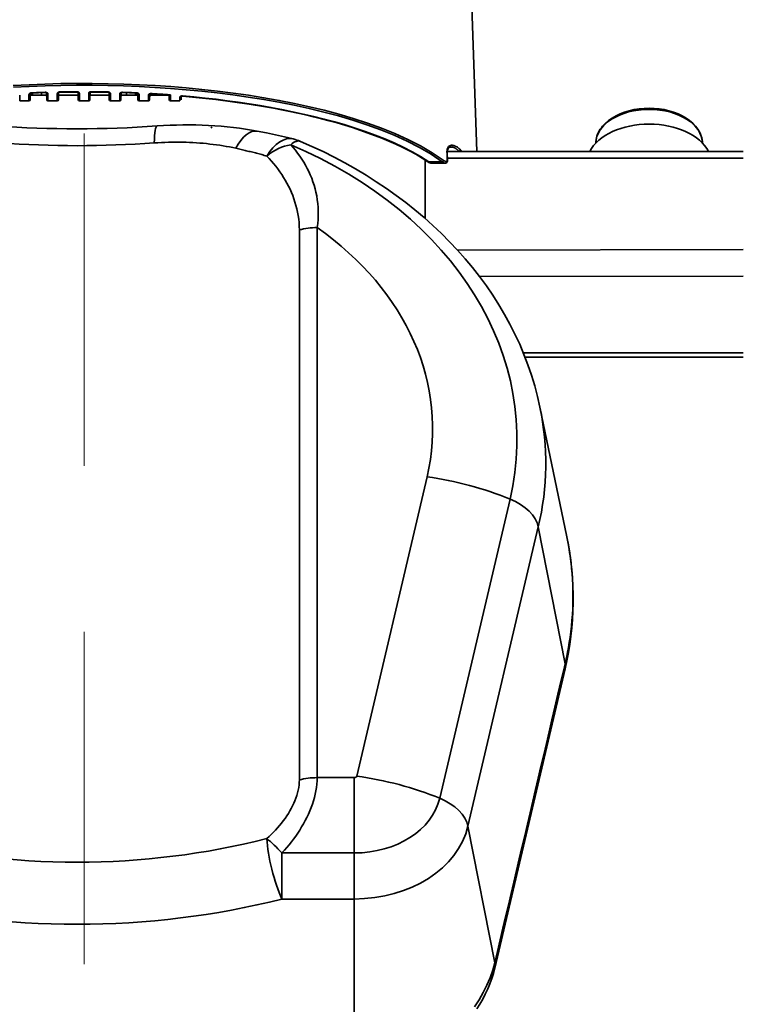
# Model space of a CAD drawing. Extents: x -336 to 310, y 175 to 472.
# Drawn here: x 223 to 230, y 290 to 299 of the extents above; entities that cross this region are included whole.
import ezdxf

# ---------------------------------------------------------------- set-up
doc = ezdxf.new("R2010")
doc.units = 0
doc.header["$LTSCALE"] = 0.5
doc.linetypes.add('gen7a', pattern=[6.875, 4.75, -0.875, 0.375, -0.875])
doc.linetypes.add('HIDDEN', pattern=[9.525, 6.35, -3.175])
for name, color, linetype, lineweight in [('7A', 4, 'gen7a', 0), ('Spigoli tangenti', 7, 'CONTINUOUS', 50), ('Spigoli visibili', 7, 'CONTINUOUS', 50)]:
    doc.layers.add(name, color=color, linetype=linetype, lineweight=lineweight)

msp = doc.modelspace()

# ---------------------------------------------------------------- linework, layer by layer
at = {"layer": '7A', "color": 0, "linetype": 'HIDDEN', "lineweight": 18}
msp.add_line((223.6687, 252.1639), (223.6687, 304.0502), dxfattribs=at)
at = {"layer": 'Spigoli tangenti', "color": 0, "linetype": 'Continuous', "lineweight": 35}
for p, q in [((223.1427, 298.5747), (223.1427, 298.5154)), ((223.1638, 298.5667), (223.164, 298.5872)), ((223.3243, 298.5154), (223.3243, 298.5799)), ((223.4131, 298.5835), (223.4131, 298.5154)), ((223.6243, 298.5154), (223.6243, 298.5857)), ((223.7131, 298.5857), (223.7131, 298.5154)), ((223.9206, 298.5154), (223.9206, 298.5836)), ((224.0095, 298.58), (224.0095, 298.5154)), ((224.1734, 298.5871), (224.1736, 298.5667)), ((224.1946, 298.5154), (224.1946, 298.5747)), ((224.3129, 298.5667), (224.3131, 298.58)), ((224.478, 298.5691), (224.478, 298.5667)), ((224.4949, 298.5154), (224.4947, 298.5708)), ((224.662, 298.6364), (224.662, 298.6364)), ((223.0539, 298.5154), (223.0539, 298.5677)), ((223.1427, 298.5154), (223.0539, 298.5154)), ((223.4131, 298.5154), (223.3243, 298.5154)), ((223.7131, 298.5154), (223.6243, 298.5154)), ((224.0095, 298.5154), (223.9206, 298.5154)), ((224.2835, 298.5154), (224.1946, 298.5154)), ((224.2835, 298.5676), (224.2835, 298.5154)), ((224.5838, 298.5154), (224.4949, 298.5154)), ((224.5837, 298.546), (224.5838, 298.5154)), ((227.0922, 297.932), (226.9621, 297.932)), ((227.142, 297.9665), (229.9687, 297.9665)), ((225.7263, 297.2809), (225.7263, 292.0246)), ((225.8963, 292.046), (225.8963, 297.3023)), ((227.238, 297.0869), (229.9687, 297.0932)), ((227.4488, 296.8339), (229.9687, 296.8396)), ((227.866, 296.1068), (229.9687, 296.1068)), ((226.2742, 292.0608), (226.9464, 294.9206)), ((227.7397, 294.7085), (227.0675, 291.8487)), ((227.3377, 291.5818), (228.0099, 294.4416)), ((228.2661, 293.1351), (228.0099, 294.4416)), ((225.8963, 292.046), (226.2511, 292.046)), ((226.2511, 292.046), (226.2511, 291.3259)), ((227.5939, 290.2753), (227.3377, 291.5818)), ((225.56, 290.8859), (225.56, 291.3259)), ((226.2511, 291.3259), (225.56, 291.3259)), ((226.2511, 291.3259), (226.2511, 290.8859)), ((225.56, 290.8859), (226.2511, 290.8859)), ((226.2511, 289.1884), (226.2511, 290.8859))]:
    msp.add_line(p, q, dxfattribs=at)
for points in [[(227.1013, 297.9465), (226.9958, 298.0181), (226.883, 298.084), (226.7641, 298.1449), (226.6395, 298.2012), (226.5098, 298.2534), (226.3767, 298.3015), (226.2413, 298.3456), (226.1037, 298.3861), (225.9641, 298.4233), (225.8226, 298.4575), (225.6795, 298.4889), (225.5347, 298.5177), (225.3883, 298.5438), (225.2406, 298.5674), (225.0924, 298.5885), (224.9439, 298.6072), (224.7951, 298.6236), (224.6462, 298.6378), (224.497, 298.6499), (224.3475, 298.6599), (224.1979, 298.6679), (224.048, 298.6739), (223.8979, 298.6779), (223.7475, 298.6799), (223.597, 298.68), (223.4462, 298.6781), (223.2951, 298.6742), (223.1439, 298.6682), (222.9925, 298.6602)], [(222.9936, 298.6431), (223.1447, 298.6511), (223.2958, 298.657), (223.4465, 298.6609), (223.5971, 298.6628), (223.7474, 298.6628), (223.8975, 298.6608), (224.0474, 298.6568), (224.197, 298.6508), (224.3464, 298.6428), (224.4956, 298.6328), (224.6445, 298.6207), (224.7933, 298.6065), (224.9417, 298.5901), (225.0899, 298.5715), (225.2378, 298.5505), (225.3853, 298.5269), (225.5313, 298.5008), (225.6758, 298.4722), (225.8186, 298.4408), (225.9597, 298.4067), (226.0989, 298.3696), (226.2361, 298.3292), (226.3711, 298.2852), (226.5037, 298.2374), (226.6329, 298.1854), (226.7569, 298.1292), (226.8753, 298.0687), (226.9874, 298.0032), (227.0922, 297.932)], [(223.1651, 298.5901), (223.1636, 298.59), (223.1621, 298.5899), (223.1606, 298.5897), (223.1592, 298.5894), (223.1578, 298.5891), (223.1564, 298.5887), (223.1551, 298.5882), (223.1538, 298.5877), (223.1525, 298.5872), (223.1514, 298.5866), (223.1502, 298.5859), (223.1492, 298.5853), (223.1482, 298.5845), (223.1473, 298.5838), (223.1464, 298.583), (223.1457, 298.5821), (223.145, 298.5813), (223.1444, 298.5804), (223.1439, 298.5795), (223.1435, 298.5786), (223.1432, 298.5776), (223.1429, 298.5767), (223.1428, 298.5757), (223.1427, 298.5747)], [(223.2991, 298.5953), (223.2935, 298.5951), (223.2879, 298.595), (223.2823, 298.5948), (223.2767, 298.5946), (223.2711, 298.5944), (223.2655, 298.5942), (223.26, 298.594), (223.2544, 298.5938), (223.2488, 298.5936), (223.2432, 298.5934), (223.2376, 298.5932), (223.232, 298.5929), (223.2265, 298.5927), (223.2209, 298.5925), (223.2153, 298.5923), (223.2097, 298.592), (223.2041, 298.5918), (223.1986, 298.5916), (223.193, 298.5914), (223.1874, 298.5911), (223.1818, 298.5909), (223.1762, 298.5906), (223.1707, 298.5904), (223.1651, 298.5901)], [(223.3243, 298.5799), (223.3242, 298.581), (223.324, 298.582), (223.3238, 298.583), (223.3234, 298.5841), (223.3229, 298.585), (223.3223, 298.586), (223.3216, 298.587), (223.3208, 298.5879), (223.32, 298.5887), (223.319, 298.5896), (223.3179, 298.5904), (223.3168, 298.5911), (223.3156, 298.5918), (223.3143, 298.5924), (223.313, 298.593), (223.3116, 298.5935), (223.3101, 298.594), (223.3086, 298.5944), (223.3071, 298.5947), (223.3055, 298.595), (223.3039, 298.5952), (223.3023, 298.5953), (223.3007, 298.5953), (223.2991, 298.5953)], [(223.4364, 298.599), (223.4348, 298.5989), (223.4333, 298.5988), (223.4318, 298.5986), (223.4303, 298.5983), (223.4288, 298.598), (223.4274, 298.5977), (223.426, 298.5972), (223.4247, 298.5967), (223.4234, 298.5962), (223.4222, 298.5956), (223.421, 298.595), (223.4199, 298.5943), (223.4189, 298.5935), (223.4179, 298.5928), (223.417, 298.592), (223.4162, 298.5911), (223.4155, 298.5902), (223.4149, 298.5893), (223.4144, 298.5884), (223.4139, 298.5875), (223.4136, 298.5865), (223.4133, 298.5855), (223.4132, 298.5845), (223.4131, 298.5835)], [(223.6, 298.6011), (223.5932, 298.6011), (223.5864, 298.601), (223.5796, 298.601), (223.5728, 298.6009), (223.5659, 298.6009), (223.5591, 298.6008), (223.5523, 298.6007), (223.5455, 298.6007), (223.5387, 298.6006), (223.5318, 298.6005), (223.525, 298.6004), (223.5182, 298.6003), (223.5114, 298.6002), (223.5046, 298.6001), (223.4977, 298.6), (223.4909, 298.5999), (223.4841, 298.5998), (223.4773, 298.5997), (223.4705, 298.5996), (223.4637, 298.5995), (223.4568, 298.5994), (223.45, 298.5992), (223.4432, 298.5991), (223.4364, 298.599)], [(223.6243, 298.5857), (223.6242, 298.5867), (223.6241, 298.5877), (223.6238, 298.5887), (223.6234, 298.5897), (223.623, 298.5907), (223.6224, 298.5916), (223.6218, 298.5926), (223.621, 298.5934), (223.6202, 298.5943), (223.6192, 298.5951), (223.6182, 298.5959), (223.6172, 298.5966), (223.616, 298.5973), (223.6148, 298.598), (223.6135, 298.5986), (223.6121, 298.5991), (223.6107, 298.5996), (223.6093, 298.6), (223.6078, 298.6003), (223.6063, 298.6006), (223.6048, 298.6008), (223.6032, 298.601), (223.6016, 298.6011), (223.6, 298.6011)], [(223.6123, 298.5948), (223.6123, 298.5943), (223.6124, 298.5937), (223.6125, 298.5931), (223.6127, 298.5926), (223.6129, 298.592), (223.6131, 298.5914), (223.6135, 298.5909), (223.6138, 298.5903), (223.6143, 298.5898), (223.6147, 298.5893), (223.6153, 298.5888), (223.6158, 298.5884), (223.6164, 298.5879), (223.6171, 298.5875), (223.6177, 298.5872), (223.6184, 298.5868), (223.6191, 298.5866), (223.6199, 298.5863), (223.6206, 298.5861), (223.6214, 298.586), (223.6221, 298.5858), (223.6228, 298.5858), (223.6236, 298.5857), (223.6243, 298.5857)], [(223.7374, 298.6011), (223.7358, 298.6011), (223.7342, 298.601), (223.7326, 298.6008), (223.7311, 298.6006), (223.7296, 298.6003), (223.7281, 298.6), (223.7267, 298.5996), (223.7253, 298.5991), (223.7239, 298.5986), (223.7226, 298.598), (223.7214, 298.5973), (223.7202, 298.5966), (223.7192, 298.5959), (223.7182, 298.5951), (223.7172, 298.5943), (223.7164, 298.5934), (223.7156, 298.5925), (223.715, 298.5916), (223.7144, 298.5907), (223.714, 298.5897), (223.7136, 298.5887), (223.7134, 298.5877), (223.7132, 298.5867), (223.7131, 298.5857)], [(223.8974, 298.599), (223.8907, 298.5991), (223.884, 298.5993), (223.8774, 298.5994), (223.8707, 298.5995), (223.864, 298.5996), (223.8574, 298.5997), (223.8507, 298.5998), (223.844, 298.6), (223.8374, 298.6001), (223.8307, 298.6002), (223.824, 298.6002), (223.8174, 298.6003), (223.8107, 298.6004), (223.804, 298.6005), (223.7974, 298.6006), (223.7907, 298.6007), (223.784, 298.6007), (223.7774, 298.6008), (223.7707, 298.6009), (223.764, 298.6009), (223.7574, 298.601), (223.7507, 298.601), (223.744, 298.6011), (223.7374, 298.6011)], [(223.9206, 298.5836), (223.9206, 298.5846), (223.9204, 298.5856), (223.9202, 298.5865), (223.9198, 298.5875), (223.9194, 298.5885), (223.9188, 298.5894), (223.9182, 298.5903), (223.9175, 298.5912), (223.9167, 298.592), (223.9158, 298.5928), (223.9149, 298.5936), (223.9138, 298.5943), (223.9127, 298.595), (223.9115, 298.5957), (223.9103, 298.5962), (223.909, 298.5968), (223.9077, 298.5973), (223.9063, 298.5977), (223.9049, 298.5981), (223.9034, 298.5984), (223.9019, 298.5986), (223.9004, 298.5988), (223.8989, 298.5989), (223.8974, 298.599)], [(224.0347, 298.5954), (224.0331, 298.5954), (224.0314, 298.5953), (224.0298, 298.5952), (224.0282, 298.595), (224.0267, 298.5948), (224.0251, 298.5944), (224.0236, 298.594), (224.0222, 298.5936), (224.0208, 298.5931), (224.0194, 298.5925), (224.0181, 298.5918), (224.0169, 298.5911), (224.0158, 298.5904), (224.0147, 298.5896), (224.0138, 298.5888), (224.0129, 298.5879), (224.0121, 298.587), (224.0114, 298.5861), (224.0108, 298.5851), (224.0104, 298.5841), (224.01, 298.5831), (224.0097, 298.582), (224.0095, 298.581), (224.0095, 298.58)], [(224.1723, 298.59), (224.1666, 298.5903), (224.1609, 298.5906), (224.1551, 298.5908), (224.1494, 298.5911), (224.1437, 298.5913), (224.1379, 298.5915), (224.1322, 298.5918), (224.1265, 298.592), (224.1207, 298.5922), (224.115, 298.5925), (224.1093, 298.5927), (224.1035, 298.5929), (224.0978, 298.5931), (224.0921, 298.5934), (224.0863, 298.5936), (224.0806, 298.5938), (224.0748, 298.594), (224.0691, 298.5942), (224.0634, 298.5944), (224.0576, 298.5946), (224.0519, 298.5948), (224.0462, 298.595), (224.0404, 298.5952), (224.0347, 298.5954)], [(224.1946, 298.5747), (224.1946, 298.5756), (224.1944, 298.5766), (224.1942, 298.5775), (224.1939, 298.5785), (224.1935, 298.5794), (224.193, 298.5803), (224.1924, 298.5812), (224.1917, 298.5821), (224.1909, 298.5829), (224.1901, 298.5837), (224.1892, 298.5845), (224.1882, 298.5852), (224.1871, 298.5859), (224.186, 298.5865), (224.1848, 298.5871), (224.1836, 298.5876), (224.1823, 298.5881), (224.181, 298.5886), (224.1796, 298.589), (224.1782, 298.5893), (224.1768, 298.5896), (224.1753, 298.5898), (224.1738, 298.5899), (224.1723, 298.59)], [(224.3097, 298.583), (224.308, 298.5831), (224.3063, 298.583), (224.3047, 298.583), (224.303, 298.5828), (224.3014, 298.5826), (224.2998, 298.5823), (224.2983, 298.5819), (224.2968, 298.5814), (224.2953, 298.5809), (224.2939, 298.5803), (224.2926, 298.5797), (224.2913, 298.579), (224.2901, 298.5783), (224.289, 298.5775), (224.288, 298.5766), (224.2871, 298.5757), (224.2863, 298.5748), (224.2856, 298.5739), (224.2849, 298.5729), (224.2844, 298.5719), (224.284, 298.5708), (224.2837, 298.5698), (224.2836, 298.5687), (224.2835, 298.5676)], [(224.4947, 298.5708), (224.487, 298.5713), (224.4793, 298.5719), (224.4716, 298.5725), (224.4639, 298.573), (224.4562, 298.5736), (224.4485, 298.5741), (224.4408, 298.5747), (224.4331, 298.5752), (224.4254, 298.5757), (224.4177, 298.5762), (224.41, 298.5768), (224.4023, 298.5773), (224.3946, 298.5778), (224.3869, 298.5783), (224.3792, 298.5788), (224.3714, 298.5793), (224.3637, 298.5798), (224.356, 298.5802), (224.3483, 298.5807), (224.3406, 298.5812), (224.3328, 298.5816), (224.3251, 298.5821), (224.3174, 298.5826), (224.3097, 298.583)], [(224.3388, 298.5667), (224.3388, 298.5672), (224.3388, 298.5677), (224.3388, 298.5682), (224.3388, 298.5687), (224.3388, 298.5692), (224.3388, 298.5697), (224.3388, 298.5701), (224.3388, 298.5706), (224.3388, 298.5711), (224.3388, 298.5716), (224.3388, 298.5721), (224.3388, 298.5726), (224.3389, 298.5731), (224.3389, 298.5736), (224.3389, 298.5741), (224.3389, 298.5745), (224.3389, 298.575), (224.3389, 298.5755), (224.3389, 298.576), (224.3389, 298.5765), (224.3389, 298.577), (224.3389, 298.5775), (224.3389, 298.578), (224.3389, 298.5785)], [(224.4502, 298.5712), (224.4502, 298.571), (224.4502, 298.5708), (224.4502, 298.5706), (224.4502, 298.5704), (224.4503, 298.5702), (224.4503, 298.57), (224.4503, 298.5699), (224.4503, 298.5697), (224.4503, 298.5695), (224.4503, 298.5693), (224.4503, 298.5691), (224.4503, 298.5689), (224.4503, 298.5688), (224.4503, 298.5686), (224.4503, 298.5684), (224.4503, 298.5682), (224.4503, 298.568), (224.4503, 298.5678), (224.4503, 298.5676), (224.4503, 298.5675), (224.4503, 298.5673), (224.4503, 298.5671), (224.4503, 298.5669), (224.4503, 298.5667)], [(224.4801, 298.569), (224.4807, 298.569), (224.4813, 298.5689), (224.4819, 298.5689), (224.4824, 298.5689), (224.483, 298.5689), (224.4836, 298.569), (224.4842, 298.569), (224.4848, 298.569), (224.4854, 298.5691), (224.486, 298.5691), (224.4867, 298.5692), (224.4873, 298.5693), (224.4879, 298.5693), (224.4885, 298.5694), (224.4891, 298.5695), (224.4897, 298.5696), (224.4903, 298.5698), (224.491, 298.5699), (224.4916, 298.57), (224.4922, 298.5701), (224.4928, 298.5703), (224.4934, 298.5704), (224.4941, 298.5706), (224.4947, 298.5708)], [(224.4947, 298.5708), (224.4941, 298.5701), (224.4935, 298.5695), (224.4929, 298.5688), (224.4923, 298.5682), (224.4917, 298.5676), (224.4911, 298.5671), (224.4905, 298.5666), (224.4899, 298.5661), (224.4894, 298.5656), (224.4888, 298.5652), (224.4882, 298.5648), (224.4877, 298.5645), (224.4871, 298.5641), (224.4866, 298.5639), (224.486, 298.5637), (224.4855, 298.5635), (224.485, 298.5634), (224.4845, 298.5634), (224.4841, 298.5635), (224.4837, 298.5637), (224.4833, 298.564), (224.483, 298.5645), (224.4829, 298.5652), (224.4827, 298.566)], [(224.6109, 298.5614), (224.6092, 298.5615), (224.6075, 298.5615), (224.6057, 298.5615), (224.6041, 298.5613), (224.6024, 298.5611), (224.6007, 298.5609), (224.5991, 298.5605), (224.5975, 298.5601), (224.596, 298.5596), (224.5946, 298.559), (224.5932, 298.5584), (224.5918, 298.5577), (224.5906, 298.5569), (224.5894, 298.5561), (224.5884, 298.5553), (224.5874, 298.5544), (224.5866, 298.5534), (224.5858, 298.5524), (224.5851, 298.5514), (224.5846, 298.5504), (224.5842, 298.5493), (224.5839, 298.5482), (224.5837, 298.5471), (224.5837, 298.546)], [(224.5837, 298.546), (224.5844, 298.5461), (224.5851, 298.5461), (224.5858, 298.5462), (224.5865, 298.5463), (224.5872, 298.5465), (224.5879, 298.5467), (224.5886, 298.5469), (224.5893, 298.5471), (224.59, 298.5475), (224.5907, 298.5478), (224.5913, 298.5482), (224.5919, 298.5486), (224.5925, 298.549), (224.593, 298.5495), (224.5935, 298.55), (224.5939, 298.5505), (224.5943, 298.551), (224.5946, 298.5515), (224.5949, 298.5521), (224.5952, 298.5526), (224.5954, 298.5532), (224.5955, 298.5537), (224.5956, 298.5543), (224.5957, 298.5548)], [(226.9621, 297.932), (226.8841, 297.9812), (226.8028, 298.0272), (226.7186, 298.0705), (226.6316, 298.1113), (226.5422, 298.1497), (226.4504, 298.1859), (226.3566, 298.2201), (226.2607, 298.2525), (226.163, 298.2832), (226.064, 298.312), (225.9642, 298.339), (225.8637, 298.3644), (225.7625, 298.3881), (225.6606, 298.4104), (225.5581, 298.4313), (225.455, 298.4507), (225.3514, 298.4688), (225.2471, 298.4856), (225.1424, 298.5012), (225.037, 298.5155), (224.9312, 298.5286), (224.8249, 298.5406), (224.7181, 298.5516), (224.6109, 298.5614)], [(224.3402, 298.1115), (224.374, 298.1137), (224.4079, 298.1155), (224.4417, 298.117), (224.4755, 298.118), (224.5093, 298.1187), (224.5429, 298.119), (224.5765, 298.119), (224.61, 298.1185), (224.6433, 298.1177), (224.6765, 298.1165), (224.7095, 298.1149), (224.7424, 298.1129), (224.775, 298.1106), (224.8075, 298.1079), (224.8397, 298.1048), (224.8717, 298.1013), (224.9034, 298.0975), (224.9349, 298.0933), (224.9663, 298.0888), (224.9973, 298.0838), (225.0282, 298.0786), (225.0588, 298.0729), (225.0891, 298.0668), (225.1192, 298.0604)], [(225.1192, 298.0604), (225.1319, 298.0576), (225.1445, 298.0548), (225.1571, 298.052), (225.1696, 298.0491), (225.1822, 298.0462), (225.1947, 298.0433), (225.2072, 298.0403), (225.2196, 298.0374), (225.232, 298.0344), (225.2444, 298.0314), (225.2568, 298.0283), (225.2691, 298.0252), (225.2814, 298.0221), (225.2937, 298.019), (225.306, 298.0159), (225.3182, 298.0127), (225.3304, 298.0095), (225.3425, 298.0063), (225.3547, 298.003), (225.3668, 297.9997), (225.3789, 297.9964), (225.3909, 297.9931), (225.4029, 297.9898), (225.4149, 297.9864)], [(225.8963, 297.3023), (225.9015, 297.3421), (225.9049, 297.3813), (225.9066, 297.4199), (225.9066, 297.458), (225.9051, 297.4955), (225.9021, 297.5325), (225.8977, 297.5689), (225.8919, 297.6046), (225.8848, 297.6397), (225.8764, 297.6742), (225.8669, 297.708), (225.8562, 297.7412), (225.8442, 297.7739), (225.8312, 297.8059), (225.817, 297.8375), (225.8018, 297.8684), (225.7855, 297.8988), (225.7681, 297.9286), (225.7497, 297.9578), (225.7304, 297.9864), (225.7101, 298.0144), (225.6888, 298.0418), (225.6665, 298.0686), (225.6433, 298.0949)], [(227.1372, 298.0211), (227.1371, 298.0314), (227.1379, 298.041), (227.1394, 298.0498), (227.1417, 298.0578), (227.1448, 298.0648), (227.1485, 298.071), (227.1527, 298.0762), (227.1576, 298.0806), (227.1628, 298.084), (227.1685, 298.0866), (227.1745, 298.0883), (227.1808, 298.0892), (227.1874, 298.0893), (227.1941, 298.0887), (227.2011, 298.0873), (227.2081, 298.0851), (227.2153, 298.0823), (227.2225, 298.0788), (227.2298, 298.0746), (227.237, 298.0697), (227.2443, 298.0642), (227.2515, 298.058), (227.2587, 298.0512), (227.2658, 298.0438)], [(227.1372, 298.0211), (227.1373, 298.021), (227.1375, 298.0208), (227.1377, 298.0207), (227.1378, 298.0205), (227.138, 298.0204), (227.1382, 298.0202), (227.1383, 298.02), (227.1385, 298.0199), (227.1386, 298.0197), (227.1387, 298.0195), (227.1389, 298.0193), (227.139, 298.0191), (227.1391, 298.0189), (227.1392, 298.0187), (227.1393, 298.0185), (227.1394, 298.0183), (227.1395, 298.0181), (227.1396, 298.0179), (227.1396, 298.0177), (227.1397, 298.0175), (227.1397, 298.0172), (227.1398, 298.017), (227.1398, 298.0168), (227.1398, 298.0165)], [(227.1402, 297.9522), (227.1401, 297.955), (227.1399, 297.9579), (227.1398, 297.9608), (227.1397, 297.9636), (227.1396, 297.9665), (227.1394, 297.9694), (227.1393, 297.9723), (227.1392, 297.9751), (227.1391, 297.978), (227.1389, 297.9809), (227.1388, 297.9838), (227.1387, 297.9866), (227.1386, 297.9895), (227.1384, 297.9924), (227.1383, 297.9953), (227.1382, 297.9981), (227.138, 298.001), (227.1379, 298.0039), (227.1378, 298.0067), (227.1377, 298.0096), (227.1375, 298.0125), (227.1374, 298.0154), (227.1373, 298.0182), (227.1372, 298.0211)], [(227.1423, 298.0308), (227.1422, 298.0309), (227.1421, 298.0309), (227.1421, 298.031), (227.142, 298.0311), (227.1419, 298.0312), (227.1418, 298.0313), (227.1417, 298.0313), (227.1416, 298.0314), (227.1415, 298.0315), (227.1415, 298.0316), (227.1414, 298.0317), (227.1413, 298.0317), (227.1412, 298.0318), (227.1411, 298.0319), (227.141, 298.032), (227.1409, 298.0321), (227.1409, 298.0321), (227.1408, 298.0322), (227.1407, 298.0323), (227.1406, 298.0324), (227.1405, 298.0324), (227.1404, 298.0325), (227.1403, 298.0326), (227.1403, 298.0327)], [(227.1757, 298.0726), (227.1788, 298.0725), (227.1819, 298.0723), (227.1851, 298.0719), (227.1883, 298.0714), (227.1915, 298.0707), (227.1948, 298.0698), (227.1981, 298.0688), (227.2014, 298.0677), (227.2048, 298.0664), (227.2081, 298.065), (227.2115, 298.0634), (227.2149, 298.0617), (227.2182, 298.0599), (227.2216, 298.0579), (227.225, 298.0558), (227.2283, 298.0535), (227.2317, 298.0512), (227.2351, 298.0487), (227.2384, 298.046), (227.2418, 298.0432), (227.2451, 298.0403), (227.2485, 298.0373), (227.2518, 298.0341), (227.2551, 298.0308)], [(227.2658, 298.0438), (227.2663, 298.0433), (227.2668, 298.0427), (227.2673, 298.0422), (227.2677, 298.0417), (227.2682, 298.0411), (227.2687, 298.0406), (227.2692, 298.04), (227.2697, 298.0395), (227.2702, 298.0389), (227.2707, 298.0384), (227.2712, 298.0379), (227.2717, 298.0373), (227.2721, 298.0368), (227.2726, 298.0362), (227.2731, 298.0357), (227.2736, 298.0351), (227.2741, 298.0346), (227.2746, 298.0341), (227.2751, 298.0335), (227.2755, 298.033), (227.276, 298.0324), (227.2765, 298.0319), (227.277, 298.0313), (227.2775, 298.0308)], [(225.4149, 297.9864), (225.4376, 297.9626), (225.4595, 297.9384), (225.4808, 297.9136), (225.5013, 297.8884), (225.521, 297.8627), (225.54, 297.8364), (225.5582, 297.8097), (225.5757, 297.7824), (225.5923, 297.7547), (225.6081, 297.7264), (225.623, 297.6978), (225.637, 297.6686), (225.6502, 297.639), (225.6624, 297.6089), (225.6738, 297.5782), (225.6841, 297.547), (225.6935, 297.5153), (225.7018, 297.4831), (225.709, 297.4505), (225.715, 297.4174), (225.7199, 297.3839), (225.7234, 297.3499), (225.7256, 297.3156), (225.7263, 297.2809)], [(226.9621, 297.932), (226.9634, 297.9309), (226.9646, 297.9299), (226.9659, 297.9289), (226.9672, 297.9279), (226.9685, 297.927), (226.9697, 297.9261), (226.971, 297.9253), (226.9722, 297.9245), (226.9735, 297.9237), (226.9747, 297.923), (226.9759, 297.9224), (226.9772, 297.9217), (226.9784, 297.9211), (226.9796, 297.9206), (226.9807, 297.9201), (226.9819, 297.9197), (226.9831, 297.9193), (226.9842, 297.9189), (226.9853, 297.9186), (226.9864, 297.9184), (226.9875, 297.9182), (226.9886, 297.918), (226.9896, 297.9179), (226.9906, 297.9179)], [(227.1181, 297.9179), (227.1172, 297.9179), (227.1162, 297.918), (227.1153, 297.9182), (227.1143, 297.9184), (227.1133, 297.9186), (227.1123, 297.9189), (227.1113, 297.9193), (227.1102, 297.9196), (227.1092, 297.9201), (227.1081, 297.9206), (227.107, 297.9211), (227.1059, 297.9217), (227.1048, 297.9223), (227.1037, 297.923), (227.1026, 297.9237), (227.1015, 297.9245), (227.1003, 297.9253), (227.0992, 297.9261), (227.098, 297.927), (227.0969, 297.928), (227.0957, 297.9289), (227.0946, 297.9299), (227.0934, 297.9309), (227.0922, 297.932)], [(227.1013, 297.9465), (227.1036, 297.9448), (227.106, 297.9432), (227.1084, 297.9417), (227.1107, 297.9404), (227.113, 297.9392), (227.1152, 297.9381), (227.1175, 297.9372), (227.1197, 297.9364), (227.1218, 297.9358), (227.1239, 297.9354), (227.1259, 297.9351), (227.1278, 297.9351), (227.1296, 297.9352), (227.1314, 297.9356), (227.133, 297.9362), (227.1345, 297.937), (227.1358, 297.938), (227.137, 297.9393), (227.1381, 297.9409), (227.1389, 297.9426), (227.1396, 297.9447), (227.14, 297.947), (227.1402, 297.9495), (227.1402, 297.9522)], [(227.1429, 297.9476), (227.1428, 297.9478), (227.1428, 297.9481), (227.1428, 297.9483), (227.1427, 297.9485), (227.1427, 297.9487), (227.1426, 297.949), (227.1425, 297.9492), (227.1424, 297.9494), (227.1424, 297.9496), (227.1423, 297.9498), (227.1421, 297.95), (227.142, 297.9502), (227.1419, 297.9504), (227.1418, 297.9506), (227.1416, 297.9507), (227.1415, 297.9509), (227.1413, 297.9511), (227.1412, 297.9513), (227.141, 297.9514), (227.1409, 297.9516), (227.1407, 297.9517), (227.1405, 297.9519), (227.1404, 297.952), (227.1402, 297.9522)], [(228.2824, 294.3481), (228.2923, 294.2985), (228.3012, 294.2488), (228.3093, 294.1989), (228.3165, 294.1487), (228.3227, 294.0981), (228.3282, 294.047), (228.3327, 293.9952), (228.3363, 293.9424), (228.339, 293.8885), (228.3406, 293.8333), (228.3411, 293.777), (228.3405, 293.7199), (228.3387, 293.6624), (228.3357, 293.6052), (228.3315, 293.5485), (228.3263, 293.4929), (228.3203, 293.4388), (228.3134, 293.3866), (228.3059, 293.3368), (228.298, 293.2899), (228.2899, 293.2463), (228.2819, 293.2061), (228.2739, 293.1691), (228.2661, 293.1351)], [(228.2661, 293.1351), (228.2491, 293.0625), (228.2259, 292.964), (228.1977, 292.8439), (228.1681, 292.718), (228.1397, 292.5973), (228.1131, 292.4839), (228.0871, 292.3733), (228.0611, 292.263), (228.0352, 292.1526), (228.0092, 292.0422), (227.9833, 291.9317), (227.9573, 291.8213), (227.9314, 291.7109), (227.9054, 291.6005), (227.8794, 291.4901), (227.8535, 291.3797), (227.8275, 291.2692), (227.8016, 291.1588), (227.7756, 291.0484), (227.7497, 290.938), (227.7237, 290.8276), (227.6978, 290.7172), (227.6718, 290.6068), (227.6458, 290.4963), (227.6199, 290.3858), (227.5939, 290.2753)], [(228.2661, 293.1351), (228.2665, 293.133), (228.2669, 293.131), (228.2672, 293.129), (228.2675, 293.1269), (228.2677, 293.1249), (228.2679, 293.1228), (228.2681, 293.1207), (228.2683, 293.1186), (228.2684, 293.1166), (228.2684, 293.1145), (228.2685, 293.1124), (228.2685, 293.1103), (228.2685, 293.1082), (228.2684, 293.1061), (228.2683, 293.104), (228.2681, 293.1019), (228.2679, 293.0998), (228.2677, 293.0976), (228.2674, 293.0955), (228.2671, 293.0934), (228.2668, 293.0913), (228.2664, 293.0892), (228.266, 293.0871), (228.2655, 293.085)], [(225.7263, 292.0246), (225.7257, 292.0004), (225.7236, 291.9758), (225.7202, 291.951), (225.7156, 291.9259), (225.7096, 291.9008), (225.7024, 291.8756), (225.694, 291.8505), (225.6844, 291.8255), (225.6737, 291.8006), (225.662, 291.7759), (225.6493, 291.7515), (225.6356, 291.7272), (225.621, 291.7032), (225.6056, 291.6796), (225.5894, 291.6562), (225.5724, 291.6332), (225.5548, 291.6107), (225.5365, 291.5885), (225.5176, 291.5667), (225.4981, 291.5453), (225.478, 291.5243), (225.4575, 291.5037), (225.4364, 291.4835), (225.4149, 291.4637)], [(225.56, 291.3259), (225.5832, 291.3515), (225.606, 291.3777), (225.6282, 291.4043), (225.6498, 291.4314), (225.6709, 291.459), (225.6913, 291.4872), (225.711, 291.5158), (225.7301, 291.5449), (225.7484, 291.5745), (225.7659, 291.6045), (225.7826, 291.635), (225.7983, 291.6658), (225.8131, 291.697), (225.8268, 291.7284), (225.8395, 291.7601), (225.851, 291.7919), (225.8614, 291.824), (225.8705, 291.8561), (225.8782, 291.8882), (225.8847, 291.9204), (225.8897, 291.9523), (225.8934, 291.984), (225.8956, 292.0153), (225.8963, 292.046)], [(227.5939, 290.2753), (227.5745, 290.2045), (227.5494, 290.1333), (227.5189, 290.0623), (227.4835, 289.9922), (227.4436, 289.9237), (227.3999, 289.8572)], [(227.5939, 290.2753), (227.5943, 290.2733), (227.5946, 290.2713), (227.5949, 290.2692), (227.5952, 290.2672), (227.5955, 290.2651), (227.5957, 290.263), (227.5959, 290.261), (227.596, 290.2589), (227.5961, 290.2568), (227.5962, 290.2547), (227.5963, 290.2526), (227.5963, 290.2505), (227.5962, 290.2484), (227.5962, 290.2463), (227.596, 290.2442), (227.5959, 290.2421), (227.5957, 290.24), (227.5955, 290.2379), (227.5952, 290.2358), (227.5949, 290.2337), (227.5946, 290.2316), (227.5942, 290.2294), (227.5937, 290.2273), (227.5933, 290.2252)]]:
    msp.add_lwpolyline(points, dxfattribs=at)
for centre, major_axis, ratio, start_param, end_param in [((223.1427, 298.5839), (0.012, 0), 0.766044, 4.712389, 6.229148), ((223.1651, 298.5993), (0.0005, -0.012), 0.053387, 5.583864, 6.283198), ((223.2991, 298.6045), (0.0004, -0.012), 0.038877, 5.58446, 6.283238), ((223.3243, 298.5891), (-0.012, 0), 0.766044, 0.05417, 1.570796), ((223.4131, 298.5927), (0.012, -0.0005), 0.767295, 4.766454, 6.283185), ((223.4364, 298.6082), (0.0002, -0.012), 0.024233, 5.584784, 6.283157), ((223.6, 298.6103), (0.0001, -0.012), 0.007102, 5.585221, 6.283423), ((223.7131, 298.5949), (0.012, -0.0005), 0.767295, 4.766469, 6.283185), ((223.7374, 298.6103), (-0.0001, -0.012), 0.007269, 6.282897, 6.98111), ((223.8974, 298.6082), (-0.0002, -0.012), 0.024154, 0.000051, 0.698417), ((223.9206, 298.5928), (-0.012, 0), 0.766044, 0.054081, 1.570796), ((224.0095, 298.5892), (0.012, -0.0005), 0.767295, 4.766465, 6.283185), ((224.0347, 298.6046), (-0.0004, -0.012), 0.038703, 6.283107, 6.981884), ((224.1723, 298.5992), (-0.0005, -0.012), 0.053455, 0.000013, 0.699344), ((224.1946, 298.5838), (-0.012, -0.0005), 0.767298, 0, 1.516655), ((224.2835, 298.5768), (0.012, 0), 0.766044, 4.712389, 6.229118), ((224.3097, 298.5922), (-0.0007, -0.012), 0.068327, 6.283141, 6.983249), ((224.6109, 298.5706), (-0.001, -0.012), 0.10194, 6.283171, 6.985708), ((229.0687, 298.1049), (-0.51, 0), 0.642788, 3.155781, 6.268997), ((224.3992, 297.8247), (-0.0322, 0.4488), 0.111653, 0, 0.86979), ((225.2406, 297.7819), (0.0841, 0.4421), 0.458608, 0, 0.979253), ((223.6018, 301.0885), (5.625, 0), 0.533868, 4.580736, 4.844042), ((225.56, 297.7126), (0.1075, 0.437), 0.534257, 0, 1.031062), ((225.56, 297.7126), (0.1762, 0.4141), 0.312115, 0, 0.546597), ((225.56, 297.7126), (0.3064, 0.3296), 0.667693, 0.725278, 1.342706), ((223.6018, 295.2792), (4.2045, 0), 0.766044, 6.105025, 7.346973), ((227.2554, 298.0397), (0.0103, 0.0041), 0.815831, 4.756331, 6.283185), ((226.9621, 297.9411), (-0.00667, -0.00997), 0.552336, 0, 0.880533), ((227.0922, 297.9411), (0.0104, 0), 0.886282, 4.712389, 6.309379), ((225.8963, 297.0131), (0.45, 0), 0.642788, 1.570796, 1.958113), ((223.6018, 295.3819), (3.3985, 0), 0.766044, 6.105025, 7.112783), ((223.6018, 295.0496), (4.479, 0), 0.766044, 6.105025, 6.440734), ((226.9464, 293.5621), (-2.0573, 0.4836), 0.632613, 4.468696, 4.860012), ((227.5708, 294.4644), (0.4381, -0.103), 0.632613, 0.278522, 1.327104), ((225.8963, 291.7568), (0.45, 0), 0.642788, 1.570796, 1.958113), ((226.2511, 292.064), (0.0235, 0), 0.766044, 4.712389, 6.105025), ((226.2742, 290.7024), (-2.0573, 0.4836), 0.632613, 4.468696, 4.860012), ((226.2511, 291.9613), (0.8295, 0), 0.766044, 4.712389, 6.105025), ((226.8986, 291.6046), (0.4381, -0.103), 0.632613, 0.278522, 1.327104), ((226.2511, 291.7317), (1.104, 0), 0.766044, 4.712389, 6.105025), ((223.6018, 295.4664), (-5.625, 0), 0.751707, 1.242594, 1.898999), ((225.56, 291.19), (-0.1105, 0.4362), 0.219453, 0.837951, 2.284872), ((225.56, 291.19), (-0.2917, 0.3427), 0.201146, 4.944466, 5.44969), ((223.6018, 295.1624), (6.075, 0), 0.743639, 4.384187, 5.040591)]:
    msp.add_ellipse(centre, major_axis=major_axis, ratio=ratio, start_param=start_param, end_param=end_param, dxfattribs=at)
at = {"layer": 'Spigoli visibili', "color": 0, "linetype": 'Continuous', "lineweight": 35}
for p, q in [((227.3571, 299.9335), (227.4221, 298.0308)), ((223.1547, 298.5245), (223.1554, 298.5842)), ((223.1554, 298.5842), (223.1547, 298.5245)), ((223.1547, 298.5245), (223.1547, 298.5835)), ((223.1761, 298.5878), (223.1759, 298.5667)), ((223.2626, 298.5913), (223.2629, 298.5667)), ((223.2629, 298.5667), (223.2626, 298.5913)), ((223.3115, 298.5894), (223.3123, 298.5245)), ((223.3115, 298.5894), (223.3123, 298.5245)), ((223.3123, 298.5886), (223.3123, 298.5245)), ((223.4259, 298.593), (223.4251, 298.5245)), ((223.4259, 298.593), (223.4251, 298.5245)), ((223.4251, 298.5245), (223.4251, 298.5923)), ((223.6123, 298.5246), (223.6114, 298.5952)), ((223.6123, 298.5245), (223.6114, 298.5952)), ((223.6123, 298.5944), (223.6123, 298.5245)), ((223.726, 298.5952), (223.7251, 298.5245)), ((223.7251, 298.5245), (223.726, 298.5952)), ((223.7251, 298.5245), (223.7251, 298.5944)), ((223.9078, 298.5931), (223.9086, 298.5245)), ((223.9086, 298.5246), (223.9078, 298.5931)), ((223.9086, 298.5923), (223.9086, 298.5245)), ((224.0222, 298.5894), (224.0215, 298.5245)), ((224.0222, 298.5894), (224.0215, 298.5245)), ((224.0215, 298.5245), (224.0215, 298.5887)), ((224.0748, 298.5912), (224.0745, 298.5667)), ((224.1613, 298.5877), (224.1615, 298.5667)), ((224.1819, 298.5841), (224.1826, 298.5245)), ((224.1819, 298.5841), (224.1826, 298.5245)), ((224.1826, 298.5834), (224.1826, 298.5245)), ((224.2961, 298.577), (224.2955, 298.5245)), ((224.2961, 298.577), (224.2955, 298.5245)), ((224.2955, 298.5245), (224.2955, 298.5764)), ((224.325, 298.5667), (224.3251, 298.5793)), ((224.466, 298.5667), (224.4659, 298.57)), ((224.4803, 298.5689), (224.4804, 298.5667)), ((224.4804, 298.5667), (224.4803, 298.5689)), ((224.4824, 298.5689), (224.4824, 298.5689)), ((224.4824, 298.5689), (224.4824, 298.5689)), ((224.6278, 298.6394), (224.6278, 298.6394)), ((223.0539, 298.5126), (223.0539, 298.5154)), ((223.0539, 298.5126), (223.1427, 298.5126)), ((223.1427, 298.5126), (223.1427, 298.5154)), ((223.3118, 298.5667), (223.1552, 298.5667)), ((223.3243, 298.5126), (223.3243, 298.5154)), ((223.3243, 298.5126), (223.4131, 298.5126)), ((223.4131, 298.5126), (223.4131, 298.5154)), ((223.6118, 298.5667), (223.4256, 298.5667)), ((223.6123, 298.5245), (223.6123, 298.5246)), ((223.6243, 298.5126), (223.6243, 298.5154)), ((223.7131, 298.5126), (223.6243, 298.5126)), ((223.7131, 298.5126), (223.7131, 298.5154)), ((223.9081, 298.5667), (223.7256, 298.5667)), ((223.9086, 298.5245), (223.9086, 298.5246)), ((223.9206, 298.5126), (223.9206, 298.5154)), ((223.9206, 298.5126), (224.0095, 298.5126)), ((224.0095, 298.5126), (224.0095, 298.5154)), ((224.1821, 298.5667), (224.022, 298.5667)), ((224.1946, 298.5126), (224.1946, 298.5154)), ((224.2835, 298.5126), (224.1946, 298.5126)), ((224.2835, 298.5126), (224.2835, 298.5154)), ((224.4825, 298.5667), (224.296, 298.5667)), ((224.4806, 298.5688), (224.4806, 298.5667)), ((224.4824, 298.5669), (224.4829, 298.5245)), ((224.4829, 298.5245), (224.4824, 298.5669)), ((224.4827, 298.5661), (224.4829, 298.5245)), ((224.4907, 298.5667), (224.4907, 298.5667)), ((224.4949, 298.5126), (224.4949, 298.5154)), ((224.5838, 298.5126), (224.4949, 298.5126)), ((224.5838, 298.5126), (224.5838, 298.5154)), ((224.5958, 298.5245), (224.5957, 298.5548)), ((224.5962, 298.5553), (224.5958, 298.5246)), ((224.5958, 298.5245), (224.5958, 298.5245)), ((224.8891, 298.2656), (224.8832, 298.2514)), ((227.1398, 298.0165), (227.1429, 297.9476)), ((229.9687, 298.0308), (227.1401, 298.0308)), ((226.9274, 297.3897), (226.9274, 297.9495)), ((226.9906, 297.9179), (227.1181, 297.9179)), ((229.9687, 296.0647), (227.8828, 296.0647)), ((228.0253, 295.588), (228.2824, 294.3481))]:
    msp.add_line(p, q, dxfattribs=at)
for points in [[(223.1656, 298.5873), (223.161, 298.5867), (223.1573, 298.5853), (223.1552, 298.5839), (223.1546, 298.5833)], [(223.2994, 298.5925), (223.1656, 298.5873)], [(223.3124, 298.5885), (223.3117, 298.5892), (223.3091, 298.5908), (223.3047, 298.5922), (223.2994, 298.5925)], [(223.4366, 298.5962), (223.4318, 298.5956), (223.4279, 298.5942), (223.4256, 298.5928), (223.425, 298.5921)], [(223.6001, 298.5983), (223.4366, 298.5962)], [(223.6124, 298.5942), (223.6118, 298.5949), (223.6093, 298.5965), (223.6051, 298.5978), (223.6001, 298.5983)], [(223.7373, 298.5983), (223.7323, 298.5978), (223.7281, 298.5965), (223.7256, 298.5949), (223.725, 298.5942)], [(223.8971, 298.5962), (223.7373, 298.5983)], [(223.9087, 298.5921), (223.9081, 298.5928), (223.9058, 298.5943), (223.9019, 298.5956), (223.8971, 298.5962)], [(224.0343, 298.5926), (224.0291, 298.5922), (224.0247, 298.5909), (224.022, 298.5893), (224.0214, 298.5885)], [(224.1718, 298.5873), (224.0343, 298.5926)], [(224.1828, 298.5832), (224.1822, 298.5838), (224.1801, 298.5853), (224.1764, 298.5866), (224.1718, 298.5873)], [(224.309, 298.5802), (224.3036, 298.5799), (224.2989, 298.5786), (224.2961, 298.577), (224.2954, 298.5762)], [(224.4801, 298.569), (224.309, 298.5802)], [(224.3256, 298.5667), (224.3256, 298.5672), (224.3256, 298.5678), (224.3256, 298.5683), (224.3256, 298.5688), (224.3256, 298.5693), (224.3256, 298.5699), (224.3256, 298.5704), (224.3256, 298.5709), (224.3256, 298.5714), (224.3256, 298.5719), (224.3256, 298.5725), (224.3256, 298.573), (224.3256, 298.5735), (224.3256, 298.574), (224.3256, 298.5746), (224.3256, 298.5751), (224.3257, 298.5756), (224.3257, 298.5761), (224.3257, 298.5766), (224.3257, 298.5772), (224.3257, 298.5777), (224.3257, 298.5782), (224.3257, 298.5787), (224.3257, 298.5792)], [(224.461, 298.5704), (224.461, 298.5702), (224.461, 298.5701), (224.461, 298.5699), (224.461, 298.5698), (224.461, 298.5696), (224.461, 298.5695), (224.461, 298.5693), (224.461, 298.5692), (224.461, 298.569), (224.461, 298.5689), (224.461, 298.5687), (224.461, 298.5686), (224.461, 298.5684), (224.461, 298.5683), (224.461, 298.5681), (224.461, 298.5679), (224.461, 298.5678), (224.461, 298.5676), (224.461, 298.5675), (224.461, 298.5673), (224.461, 298.5672), (224.461, 298.567), (224.461, 298.5669), (224.461, 298.5667)], [(224.4827, 298.5661), (224.4816, 298.568), (224.48, 298.569)], [(224.4827, 298.5661), (224.4827, 298.5661), (224.4827, 298.5661), (224.4827, 298.5661), (224.4827, 298.5661), (224.4827, 298.5661), (224.4827, 298.5661), (224.4827, 298.5661), (224.4827, 298.5661), (224.4827, 298.5661), (224.4827, 298.5661), (224.4827, 298.5661), (224.4827, 298.5661), (224.4827, 298.5662), (224.4827, 298.5662), (224.4827, 298.5662), (224.4827, 298.5662), (224.4827, 298.5662), (224.4827, 298.5662), (224.4827, 298.5662), (224.4827, 298.5662), (224.4827, 298.5662), (224.4827, 298.5662), (224.4827, 298.5662), (224.4827, 298.5662)], [(224.6098, 298.5586), (224.6042, 298.5585), (224.5993, 298.5572), (224.5963, 298.5555), (224.5956, 298.5546)], [(226.9554, 297.9312), (226.8984, 297.9677), (226.839, 298.0028), (226.7775, 298.0364), (226.7141, 298.0686), (226.649, 298.0995), (226.5824, 298.129), (226.5146, 298.1571), (226.4457, 298.184), (226.3758, 298.2098), (226.3048, 298.2345), (226.2329, 298.2582), (226.1601, 298.2808), (226.0866, 298.3024), (226.0125, 298.323), (225.9377, 298.3427), (225.8625, 298.3615), (225.7868, 298.3794), (225.7107, 298.3966), (225.6341, 298.4129), (225.5571, 298.4284), (225.4797, 298.4432), (225.4018, 298.4572), (225.2452, 298.483), (225.0875, 298.5059), (224.9288, 298.5261), (224.7695, 298.5436), (224.6098, 298.5586)], [(228.5588, 298.1095), (228.5598, 298.1268), (228.5621, 298.144), (228.5657, 298.161), (228.5705, 298.1779), (228.5766, 298.1945), (228.5839, 298.2108), (228.5924, 298.2267), (228.6021, 298.2423), (228.6128, 298.2575), (228.6246, 298.2722), (228.6512, 298.3002), (228.6816, 298.3261), (228.7155, 298.3498), (228.7525, 298.3711), (228.7923, 298.3899), (228.8345, 298.406), (228.8788, 298.4193), (228.9248, 298.4298), (228.9721, 298.4373), (229.0202, 298.4419), (229.0687, 298.4434), (229.1172, 298.4419), (229.1653, 298.4373), (229.2126, 298.4298), (229.2586, 298.4193), (229.3029, 298.406), (229.3451, 298.3899), (229.385, 298.3711), (229.422, 298.3498), (229.4558, 298.3261), (229.4862, 298.3002), (229.5128, 298.2722), (229.5246, 298.2575), (229.5354, 298.2423), (229.545, 298.2267), (229.5535, 298.2108), (229.5608, 298.1945), (229.5669, 298.1779), (229.5717, 298.161), (229.5753, 298.144), (229.5776, 298.1268), (229.5787, 298.1095)], [(222.8365, 298.2736), (222.9314, 298.2672), (223.0266, 298.2617), (223.1221, 298.257), (223.2178, 298.2532), (223.3136, 298.2502), (223.4096, 298.2481), (223.5057, 298.2468), (223.6018, 298.2464), (223.6978, 298.2468), (223.7939, 298.2481), (223.8899, 298.2502), (223.9857, 298.2532), (224.0814, 298.257), (224.1769, 298.2617), (224.2721, 298.2672), (224.367, 298.2736)], [(224.367, 298.2736), (224.4289, 298.2775), (224.4908, 298.2806), (224.5526, 298.2826), (224.6142, 298.2838), (224.6757, 298.284), (224.7369, 298.2832), (224.7978, 298.2816), (224.8584, 298.2789), (224.9185, 298.2754), (224.9782, 298.2709), (225.0374, 298.2654), (225.096, 298.259), (225.154, 298.2517), (225.2114, 298.2434), (225.2684, 298.2342), (225.3247, 298.224)], [(225.3247, 298.224), (225.4121, 298.2068), (225.4984, 298.1887), (225.5835, 298.1696), (225.6674, 298.1496)], [(225.7362, 298.1267), (225.8452, 298.0787), (225.9525, 298.0284), (226.0581, 297.9756), (226.162, 297.9205), (226.2639, 297.863), (226.3639, 297.8032), (226.4618, 297.7412), (226.5576, 297.6769), (226.6511, 297.6104), (226.7424, 297.5418), (226.8314, 297.471), (226.9179, 297.3982), (227.0018, 297.3233), (227.0832, 297.2464), (227.162, 297.1676), (227.238, 297.0869), (227.3112, 297.0043), (227.3815, 296.92), (227.4488, 296.8339), (227.5131, 296.7461), (227.5743, 296.6567), (227.6324, 296.5658), (227.6872, 296.4734), (227.7388, 296.3795), (227.7869, 296.2844), (227.8317, 296.188), (227.873, 296.0904), (227.9107, 295.9917), (227.9448, 295.892), (227.9754, 295.7914), (228.0022, 295.69), (228.0253, 295.588)], [(227.1757, 298.0726), (227.1681, 298.0719), (227.1613, 298.0697), (227.1553, 298.066), (227.15, 298.0606), (227.1455, 298.0531), (227.1421, 298.0433), (227.1401, 298.031), (227.1398, 298.0166)], [(226.9906, 297.9179), (226.9818, 297.919), (226.973, 297.9217), (226.9642, 297.9259), (226.9554, 297.9312)], [(227.1429, 297.9476), (227.1417, 297.9361), (227.1368, 297.9263), (227.1328, 297.9226), (227.1282, 297.9199), (227.1181, 297.9179)], [(228.2824, 294.3481), (228.2975, 294.27), (228.3104, 294.1916), (228.3212, 294.1128), (228.3298, 294.0337), (228.3362, 293.9545), (228.3405, 293.875), (228.3427, 293.7955), (228.3427, 293.7159), (228.3406, 293.6364), (228.3363, 293.5569), (228.3298, 293.4776), (228.3213, 293.3984), (228.3105, 293.3195), (228.2977, 293.2409), (228.2826, 293.1627), (228.2655, 293.085)], [(228.2655, 293.085), (227.5933, 290.2252)], [(227.5933, 290.2252), (227.5802, 290.1752), (227.5646, 290.1252), (227.5465, 290.0755), (227.526, 290.0261), (227.5033, 289.9774), (227.4784, 289.9294), (227.4514, 289.8822), (227.4223, 289.836)]]:
    msp.add_lwpolyline(points, dxfattribs=at)
msp.add_arc((225.56, 297.7126), 0.45, 66.95074, 76.18544, dxfattribs=at)
for centre, major_axis, ratio, start_param, end_param in [((223.1427, 298.5246), (0.012, 0), 0.766044, 4.712389, 6.274459), ((223.1427, 298.5246), (0.012, -0.0005), 0.664153, 0, 0.058076), ((223.3243, 298.5246), (-0.012, -0.0001), 0.766143, 0, 1.555592), ((223.3243, 298.5246), (-0.012, -0.0001), 0.662629, 0, 0.058076), ((223.4131, 298.5246), (0.012, 0), 0.766044, 4.712389, 6.274459), ((223.4131, 298.5246), (0.012, -0.0005), 0.664153, 0, 0.058076), ((223.6243, 298.5246), (-0.012, 0), 0.766044, 0.015204, 1.570796), ((223.6243, 298.5246), (-0.012, -0.0001), 0.662629, 0, 0.058076), ((223.7131, 298.5246), (0.012, 0), 0.766044, 4.712389, 6.274459), ((223.7131, 298.5246), (0.012, -0.0001), 0.662629, 6.225109, 6.283185), ((223.9206, 298.5246), (-0.012, -0.0001), 0.766077, 0, 1.56207), ((223.9206, 298.5246), (-0.012, -0.0001), 0.662629, 0, 0.058076), ((224.0095, 298.5246), (0.012, 0), 0.766044, 4.712389, 6.274459), ((224.0095, 298.5246), (0.012, -0.0005), 0.664153, 0, 0.058076), ((224.1946, 298.5246), (-0.012, -0.0001), 0.766143, 0, 1.555592), ((224.1946, 298.5246), (-0.012, -0.0001), 0.662629, 0, 0.058076), ((224.2835, 298.5246), (0.012, 0), 0.766044, 4.712389, 6.267981), ((224.2835, 298.5246), (0.012, -0.0005), 0.664153, 0, 0.058076), ((224.4949, 298.5246), (-0.012, 0), 0.766047, 0.008727, 1.570796), ((224.4949, 298.5246), (-0.012, -0.0001), 0.662607, 0, 0.03369), ((224.5838, 298.5246), (0.012, -0.0005), 0.664141, 0, 0.060462), ((229.0687, 297.9063), (-0.6, 0), 0.642788, 3.470184, 5.954594)]:
    msp.add_ellipse(centre, major_axis=major_axis, ratio=ratio, start_param=start_param, end_param=end_param, dxfattribs=at)

doc.saveas('drawing.dxf')
